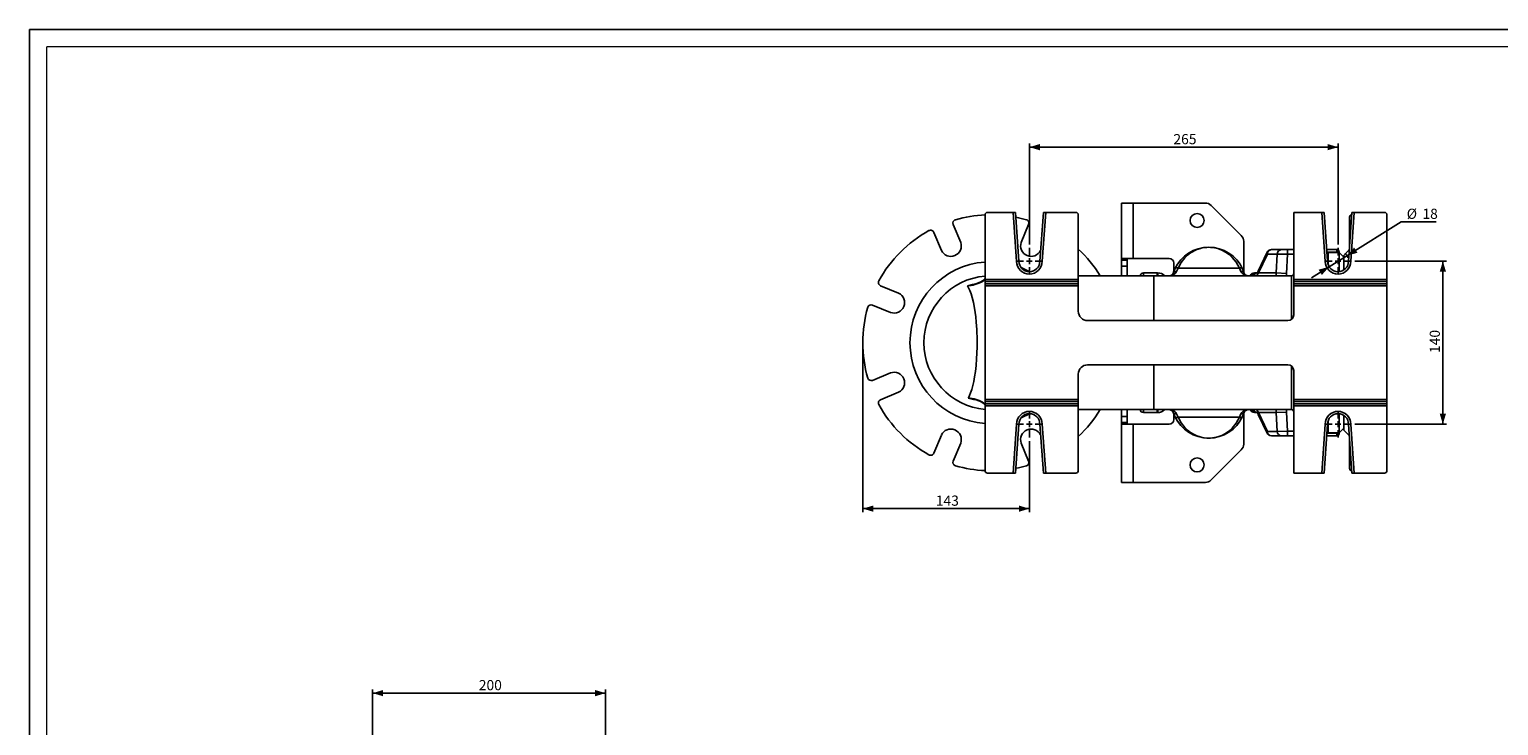
# Model space of a CAD drawing. Units: millimetres. Extents: x 0 to 841, y -1 to 594.
# Drawn here: x 0 to 420, y 395 to 594 of the extents above; entities that cross this region are included whole.
import ezdxf

# ---------------------------------------------------------------- set-up
doc = ezdxf.new("R2010")
doc.units = ezdxf.units.MM
doc.layers.add('CARTIGLIO', color=5, linetype='Continuous')
doc.layers.add('TESTO', color=7, linetype='Continuous')
doc.styles.add('SLDTEXTSTYLE1', font='TXT', dxfattribs={"width": 0.7})
doc.dimstyles.new('SLDDIMSTYLE0', dxfattribs={"dimtxt": 2.910417, "dimasz": 3, "dimexe": 0, "dimexo": 0.0625, "dimgap": 0.727604, "dimtad": 1, "dimdec": 1, "dimlfac": 3, "dimrnd": 1e-09, "dimzin": 12, "dimdsep": 46, "dimtxsty": 'SLDTEXTSTYLE1', "dimsah": 1, "dimcen": 0.09, "dimadec": 0, "dimazin": 3, "dimtfac": 1, "dimtdec": 1, "dimtofl": 0, "dimtmove": 0, "dimatfit": 3, "dimfxl": 0, "dimfrac": 2, "dimtolj": 1, "dimtzin": 12, "dimarcsym": 0})
doc.dimstyles.new('SLDDIMSTYLE2', dxfattribs={"dimtxt": 2.910417, "dimasz": 3, "dimexe": 0, "dimexo": 0.0625, "dimgap": 0.727604, "dimtad": 0, "dimtih": 1, "dimtoh": 1, "dimdec": 1, "dimlfac": 3, "dimrnd": 1e-09, "dimzin": 12, "dimdsep": 46, "dimtxsty": 'SLDTEXTSTYLE1', "dimsah": 1, "dimcen": 0, "dimadec": 0, "dimazin": 3, "dimtfac": 1, "dimtdec": 1, "dimtmove": 0, "dimatfit": 3, "dimfxl": 0, "dimfrac": 2, "dimtolj": 1, "dimtzin": 12, "dimarcsym": 0})

# ---------------------------------------------------------------- blocks, each defined once
blk = doc.blocks.new('_D_5')
at = {"layer": 'TESTO'}
for p, q in [((98.24, 370.41), (98.24, 404.91)), ((98.24, 403.91), (164.9, 403.91)), ((164.9, 370.41), (164.9, 404.91))]:
    blk.add_line(p, q, dxfattribs=at)
for points in [[(98.24, 403.91), (101.24, 403.01), (101.24, 404.81)], [(164.9, 403.91), (161.9, 404.81), (161.9, 403.01)]]:
    blk.add_solid(points, dxfattribs=at)
at = {"layer": 'TESTO', "insert": (128.62, 407.66), "char_height": 2.91, "attachment_point": 1, "style": 'SLDTEXTSTYLE1'}
blk.add_mtext('200', dxfattribs=at)
blk = doc.blocks.new('_D_7')
at = {"layer": 'TESTO'}
for p, q in [((286.2, 532.43), (286.2, 561.27)), ((286.2, 560.27), (374.54, 560.27)), ((374.54, 532.43), (374.54, 561.27))]:
    blk.add_line(p, q, dxfattribs=at)
for points in [[(286.2, 560.27), (289.2, 559.37), (289.2, 561.17)], [(374.54, 560.27), (371.54, 561.17), (371.54, 559.37)]]:
    blk.add_solid(points, dxfattribs=at)
at = {"layer": 'TESTO', "insert": (327.42, 564.02), "char_height": 2.91, "attachment_point": 1, "style": 'SLDTEXTSTYLE1'}
blk.add_mtext('265', dxfattribs=at)
blk = doc.blocks.new('_D_8')
at = {"layer": 'TESTO'}
for p, q in [((379.37, 527.6), (405.54, 527.6)), ((404.54, 527.6), (404.54, 480.93)), ((379.37, 480.93), (405.54, 480.93))]:
    blk.add_line(p, q, dxfattribs=at)
for points in [[(404.54, 527.6), (403.64, 524.6), (405.44, 524.6)], [(404.54, 480.93), (405.44, 483.93), (403.64, 483.93)]]:
    blk.add_solid(points, dxfattribs=at)
at = {"layer": 'TESTO', "insert": (400.78, 501.32), "char_height": 2.91, "attachment_point": 1, "rotation": 90, "style": 'SLDTEXTSTYLE1'}
blk.add_mtext('140', dxfattribs=at)
blk = doc.blocks.new('_D_9')
at = {"layer": 'TESTO'}
for p, q in [((238.54, 503.27), (238.54, 455.74)), ((286.2, 476.1), (286.2, 455.74)), ((286.2, 456.74), (238.54, 456.74))]:
    blk.add_line(p, q, dxfattribs=at)
for points in [[(238.54, 456.74), (241.54, 455.84), (241.54, 457.64)], [(286.2, 456.74), (283.2, 457.64), (283.2, 455.84)]]:
    blk.add_solid(points, dxfattribs=at)
at = {"layer": 'TESTO', "insert": (259.42, 460.49), "char_height": 2.91, "attachment_point": 1, "style": 'SLDTEXTSTYLE1'}
blk.add_mtext('143', dxfattribs=at)
blk = doc.blocks.new('_D_10')
at = {"layer": 'TESTO'}
for p, q in [((377.08, 529.19), (392.61, 538.89)), ((392.61, 538.89), (402.64, 538.89)), ((371.99, 526.01), (366.9, 522.83)), ((371.99, 526.01), (377.08, 529.19))]:
    blk.add_line(p, q, dxfattribs=at)
blk.add_arc((374.54, 527.6), 3, 18.4349, 50.4251, dxfattribs=at)
for points in [[(377.08, 529.19), (380.1, 530.01), (379.15, 531.54)], [(371.99, 526.01), (368.97, 525.18), (369.92, 523.66)]]:
    blk.add_solid(points, dxfattribs=at)
at = {"layer": 'TESTO', "char_height": 2.91, "attachment_point": 1, "style": 'SLDTEXTSTYLE1'}
for s, insert in [('%%c', (394.2, 542.64)), ('18', (398.7, 542.64))]:
    blk.add_mtext(s, dxfattribs=dict(at, insert=insert))
blk = doc.blocks.new('SW_CENTERMARKSYMBOL_5')
at = {"layer": 'TESTO', "color": 0}
for p, q in [((-1.67, 0), (-3.83, 0)), ((0, 0), (-0.83, 0)), ((0, 1.67), (0, 3.83)), ((0, 0), (0, 0.83)), ((0, 0), (0, -0.83)), ((0, 0), (0.83, 0)), ((1.67, 0), (3.83, 0)), ((0, -1.67), (0, -3.83))]:
    blk.add_line(p, q, dxfattribs=at)
blk = doc.blocks.new('SW_CENTERMARKSYMBOL_6')
at = {"layer": 'TESTO', "color": 0}
for p, q in [((-1.67, 0), (-3.83, 0)), ((0, 0), (-0.83, 0)), ((0, 1.67), (0, 3.83)), ((0, 0), (0, 0.83)), ((0, 0), (0, -0.83)), ((0, 0), (0.83, 0)), ((1.67, 0), (3.83, 0)), ((0, -1.67), (0, -3.83))]:
    blk.add_line(p, q, dxfattribs=at)
blk = doc.blocks.new('SW_CENTERMARKSYMBOL_7')
at = {"layer": 'TESTO', "color": 0}
for p, q in [((-1.67, 0), (-3.83, 0)), ((0, 0), (-0.83, 0)), ((0, 1.67), (0, 3.83)), ((0, 0), (0, 0.83)), ((0, 0), (0, -0.83)), ((0, 0), (0.83, 0)), ((1.67, 0), (3.83, 0)), ((0, -1.67), (0, -3.83))]:
    blk.add_line(p, q, dxfattribs=at)
blk = doc.blocks.new('SW_CENTERMARKSYMBOL_8')
at = {"layer": 'TESTO', "color": 0}
for p, q in [((-1.67, 0), (-3.83, 0)), ((0, 0), (-0.83, 0)), ((0, 1.67), (0, 3.83)), ((0, 0), (0, 0.83)), ((0, 0), (0, -0.83)), ((0, 0), (0.83, 0)), ((1.67, 0), (3.83, 0)), ((0, -1.67), (0, -3.83))]:
    blk.add_line(p, q, dxfattribs=at)

msp = doc.modelspace()

# ---------------------------------------------------------------- linework, layer by layer
at = {"color": 7, "linetype": 'Continuous', "lineweight": 25}
for p, q in [((312.535, 544.266), (315.869, 544.266)), ((312.535, 544.266), (312.535, 528.136)), ((315.869, 528.386), (315.869, 544.266)), ((336.569, 544.266), (315.869, 544.266)), ((346.852, 534.95), (338.219, 543.583)), ((273.535, 522.36), (273.535, 540.933)), ((281.534, 541.6), (274.202, 541.6)), ((282.537, 527.552), (281.534, 541.6)), ((281.534, 541.6), (282.202, 541.6)), ((282.202, 541.6), (283.202, 527.6)), ((289.202, 527.6), (290.202, 541.6)), ((290.87, 541.6), (289.868, 527.575)), ((290.202, 541.6), (290.87, 541.6)), ((299.535, 541.6), (290.87, 541.6)), ((300.202, 522.36), (300.202, 540.933)), ((361.869, 522.36), (361.869, 541.6)), ((369.867, 541.6), (361.869, 541.6)), ((370.87, 527.552), (369.867, 541.6)), ((369.867, 541.6), (370.535, 541.6)), ((370.535, 541.6), (371.535, 527.6)), ((377.535, 527.6), (378.535, 541.6)), ((377.869, 532.266), (377.869, 540.266)), ((379.204, 541.6), (378.202, 527.575)), ((378.535, 541.6), (379.204, 541.6)), ((387.869, 541.6), (379.204, 541.6)), ((388.535, 522.36), (388.535, 540.933)), ((261.011, 530.698), (258.871, 535.864)), ((264.407, 538.157), (266.547, 532.991)), ((283.857, 532.991), (285.997, 538.157)), ((289.429, 530.785), (289.393, 530.698)), ((347.535, 524.637), (347.535, 533.3)), ((354.283, 530.173), (351.716, 524.782)), ((355.487, 530.933), (358.313, 530.933)), ((358.313, 530.933), (360.081, 530.933)), ((360.081, 529.6), (360.081, 530.933)), ((360.081, 530.933), (361.869, 530.933)), ((371.297, 530.933), (374.202, 530.933)), ((371.671, 530.1), (371.372, 529.892)), ((374.869, 530.1), (371.671, 530.1)), ((371.671, 530.1), (371.671, 526.708)), ((374.202, 530.166), (374.202, 530.933)), ((374.869, 530.1), (374.869, 530.266)), ((376.202, 528.766), (374.869, 530.1)), ((374.869, 524.618), (374.869, 530.1)), ((377.766, 530.83), (376.202, 529.266)), ((283.202, 527.6), (282.537, 527.552)), ((314.202, 528.136), (312.535, 528.136)), ((312.535, 527.886), (312.535, 528.136)), ((312.535, 527.886), (314.202, 527.886)), ((312.535, 526.219), (312.535, 527.886)), ((314.202, 526.219), (312.535, 526.219)), ((312.535, 526.219), (312.535, 523.433)), ((315.869, 528.386), (312.545, 528.386)), ((314.202, 528.136), (314.202, 527.886)), ((314.202, 527.886), (314.202, 526.219)), ((314.202, 526.219), (314.202, 523.433)), ((326.202, 528.386), (315.869, 528.386)), ((327.535, 524.638), (327.535, 527.053)), ((328.751, 525.633), (328.313, 524.642)), ((328.751, 525.633), (346.32, 525.633)), ((346.758, 524.642), (346.32, 525.633)), ((354.311, 529.658), (351.745, 524.267)), ((357.138, 529.658), (354.311, 529.658)), ((356.871, 524.266), (357.138, 529.658)), ((360.081, 529.6), (357.138, 529.658)), ((360.081, 529.6), (359.81, 524.124)), ((371.535, 527.6), (370.87, 527.552)), ((376.202, 525.105), (376.202, 529.266)), ((273.535, 522.36), (300.202, 522.36)), ((273.535, 521.754), (273.535, 522.36)), ((300.202, 521.754), (273.535, 521.754)), ((273.535, 521.112), (273.535, 521.754)), ((321.869, 523.433), (300.202, 523.433)), ((300.202, 522.36), (300.202, 521.754)), ((300.202, 521.754), (300.202, 521.112)), ((318.866, 524.266), (322.808, 524.266)), ((326.164, 523.433), (321.869, 523.433)), ((322.808, 524.266), (322.891, 524.266)), ((348.916, 523.407), (326.155, 523.407)), ((361.202, 523.433), (348.921, 523.433)), ((350.64, 524.266), (350.875, 524.266)), ((350.875, 524.266), (351.336, 524.266)), ((351.716, 524.781), (351.703, 524.755)), ((351.745, 524.266), (351.733, 524.24)), ((356.871, 524.266), (351.745, 524.266)), ((356.871, 524.266), (359.81, 524.124)), ((356.871, 524.266), (356.871, 524.266)), ((361.869, 522.36), (388.535, 522.36)), ((361.869, 521.754), (361.869, 522.36)), ((388.535, 521.754), (361.869, 521.754)), ((361.869, 521.112), (361.869, 521.754)), ((388.535, 522.36), (388.535, 521.754)), ((388.535, 521.754), (388.535, 521.112)), ((243.604, 520.598), (248.771, 518.458)), ((273.535, 521.112), (300.202, 521.112)), ((273.535, 520.506), (273.535, 521.112)), ((300.202, 520.506), (273.535, 520.506)), ((273.535, 488.026), (273.535, 520.506)), ((300.202, 521.112), (300.202, 520.506)), ((300.202, 520.506), (300.202, 513.266)), ((361.869, 521.112), (388.535, 521.112)), ((361.869, 520.506), (361.869, 521.112)), ((388.535, 520.506), (361.869, 520.506)), ((361.869, 512.266), (361.869, 520.506)), ((388.535, 521.112), (388.535, 520.506)), ((388.535, 520.506), (388.535, 488.026)), ((246.477, 512.921), (241.311, 515.061)), ((360.202, 510.6), (302.869, 510.6)), ((302.869, 497.933), (360.202, 497.933)), ((361.869, 488.026), (361.869, 496.266)), ((241.311, 493.471), (246.477, 495.611)), ((300.202, 495.266), (300.202, 488.026)), ((248.771, 490.075), (243.604, 487.935)), ((270.464, 488.026), (270.311, 488.062)), ((273.535, 488.026), (300.202, 488.026)), ((273.535, 487.421), (273.535, 488.026)), ((300.202, 488.026), (300.202, 487.421)), ((361.869, 488.026), (388.535, 488.026)), ((361.869, 487.421), (361.869, 488.026)), ((388.535, 488.026), (388.535, 487.421)), ((300.202, 487.421), (273.535, 487.421)), ((273.535, 486.778), (273.535, 487.421)), ((273.535, 486.778), (300.202, 486.778)), ((273.535, 486.173), (273.535, 486.778)), ((273.535, 467.6), (273.535, 486.173)), ((300.202, 486.173), (273.535, 486.173)), ((300.202, 487.421), (300.202, 486.778)), ((300.202, 486.778), (300.202, 486.173)), ((300.202, 467.6), (300.202, 486.173)), ((300.202, 485.1), (321.869, 485.1)), ((312.535, 485.1), (312.535, 483.1)), ((314.202, 485.1), (314.202, 483.1)), ((322.808, 484.266), (318.866, 484.266)), ((321.869, 485.1), (326.164, 485.1)), ((322.891, 484.266), (322.808, 484.266)), ((326.155, 485.126), (348.916, 485.126)), ((327.535, 482.266), (327.535, 483.895)), ((328.313, 483.89), (328.751, 482.9)), ((346.32, 482.9), (346.758, 483.89)), ((347.535, 475.233), (347.535, 483.894)), ((348.921, 485.1), (361.202, 485.1)), ((350.875, 484.266), (350.64, 484.266)), ((351.348, 484.266), (350.875, 484.266)), ((351.703, 483.778), (351.716, 483.751)), ((351.716, 483.751), (354.283, 478.36)), ((351.733, 484.293), (351.745, 484.266)), ((356.871, 484.266), (351.745, 484.266)), ((351.745, 484.266), (354.311, 478.875)), ((356.871, 484.266), (359.81, 484.408)), ((356.871, 484.266), (356.871, 484.266)), ((357.138, 478.875), (356.871, 484.266)), ((359.81, 484.408), (360.081, 478.933)), ((388.535, 487.421), (361.869, 487.421)), ((361.869, 486.778), (361.869, 487.421)), ((361.869, 486.778), (388.535, 486.778)), ((361.869, 486.173), (361.869, 486.778)), ((361.869, 466.933), (361.869, 486.173)), ((388.535, 486.173), (361.869, 486.173)), ((374.869, 478.433), (374.869, 483.914)), ((388.535, 487.421), (388.535, 486.778)), ((388.535, 486.778), (388.535, 486.173)), ((388.535, 467.6), (388.535, 486.173)), ((281.534, 466.933), (282.535, 480.958)), ((283.202, 480.933), (282.202, 466.933)), ((289.202, 480.933), (289.867, 480.98)), ((290.202, 466.933), (289.202, 480.933)), ((289.867, 480.98), (290.87, 466.933)), ((312.535, 483.1), (314.202, 483.1)), ((312.535, 481.433), (312.535, 483.1)), ((314.202, 481.433), (312.535, 481.433)), ((312.535, 481.183), (312.535, 481.433)), ((312.535, 481.183), (312.535, 464.266)), ((312.535, 481.183), (314.202, 481.183)), ((312.545, 480.933), (315.869, 480.933)), ((314.202, 483.1), (314.202, 481.433)), ((314.202, 481.433), (314.202, 481.183)), ((315.869, 464.266), (315.869, 480.933)), ((326.202, 480.933), (315.869, 480.933)), ((346.32, 482.9), (328.751, 482.9)), ((369.867, 466.933), (370.869, 480.958)), ((371.535, 480.933), (370.535, 466.933)), ((371.671, 481.824), (371.671, 478.433)), ((374.869, 478.433), (376.202, 479.766)), ((376.202, 479.266), (376.202, 483.427)), ((377.535, 480.933), (378.2, 480.98)), ((378.535, 466.933), (377.535, 480.933)), ((378.2, 480.98), (379.204, 466.933)), ((258.871, 472.669), (261.011, 477.835)), ((266.547, 475.542), (264.407, 470.375)), ((285.997, 470.375), (283.857, 475.542)), ((289.393, 477.835), (289.429, 477.748)), ((354.311, 478.875), (357.138, 478.875)), ((358.313, 477.6), (355.487, 477.6)), ((357.138, 478.875), (360.081, 478.933)), ((360.081, 477.6), (358.313, 477.6)), ((360.081, 477.6), (360.081, 478.933)), ((361.869, 477.6), (360.081, 477.6)), ((374.202, 477.6), (371.297, 477.6)), ((371.372, 478.641), (371.671, 478.433)), ((371.671, 478.433), (374.869, 478.433)), ((374.202, 477.6), (374.202, 478.367)), ((374.869, 478.266), (374.869, 478.433)), ((376.202, 479.266), (377.766, 477.702)), ((377.869, 468.266), (377.869, 476.266)), ((338.219, 464.95), (346.852, 473.583)), ((281.534, 466.933), (274.202, 466.933)), ((282.202, 466.933), (281.534, 466.933)), ((290.87, 466.933), (290.202, 466.933)), ((290.87, 466.933), (299.535, 466.933)), ((369.867, 466.933), (361.869, 466.933)), ((370.535, 466.933), (369.867, 466.933)), ((379.204, 466.933), (378.535, 466.933)), ((379.204, 466.933), (387.869, 466.933)), ((315.869, 464.266), (312.535, 464.266)), ((336.569, 464.266), (315.869, 464.266))]:
    msp.add_line(p, q, dxfattribs=at)
at = {"color": 8, "linetype": 'Continuous', "lineweight": 25}
for p, q in [((374.202, 530.166), (371.352, 530.166)), ((374.202, 530.1), (374.202, 530.166)), ((361.869, 529.6), (360.081, 529.6)), ((318.866, 523.433), (318.866, 524.266)), ((321.869, 510.6), (321.869, 523.433)), ((322.808, 523.433), (322.808, 524.266)), ((348.921, 523.391), (348.916, 523.407)), ((356.832, 523.433), (356.871, 524.266)), ((359.81, 524.124), (359.777, 523.433)), ((361.202, 510.933), (361.202, 523.433)), ((321.869, 485.1), (321.869, 497.933)), ((361.202, 485.1), (361.202, 497.6)), ((318.866, 485.1), (318.866, 484.266)), ((322.808, 485.1), (322.808, 484.266)), ((348.916, 485.126), (348.921, 485.142)), ((356.871, 484.266), (356.832, 485.1)), ((359.777, 485.1), (359.81, 484.408)), ((360.081, 478.933), (361.869, 478.933)), ((371.352, 478.367), (374.202, 478.367)), ((374.202, 478.367), (374.202, 478.433))]:
    msp.add_line(p, q, dxfattribs=at)
at = {"color": 7, "linetype": 'Continuous', "lineweight": 25, "flags": 128}
for points in [[(282.299, 540.24), (283.136, 540.064), (285.35, 539.501)], [(346.32, 525.633), (345.408, 527.299), (344.258, 528.712), (343.352, 529.531), (342.376, 530.215), (341.308, 530.779), (340.155, 531.207), (339.206, 531.435), (338.679, 531.517), (338.061, 531.574), (337.525, 531.589), (336.988, 531.573), (336.265, 531.5), (335.681, 531.4), (335.146, 531.272), (334.135, 530.936), (332.324, 529.976), (331.475, 529.331), (330.683, 528.576), (329.629, 527.248), (328.751, 525.633)], [(273.535, 522.679), (273.439, 522.39), (273.17, 522.103), (272.746, 521.814), (272.191, 521.528), (271.72, 521.324), (270.61, 520.922)], [(273.546, 522.677), (273.54, 522.661), (273.483, 522.568), (273.342, 522.414), (273.11, 522.221), (272.772, 521.99), (272.332, 521.733), (271.789, 521.463), (271.187, 521.207), (270.878, 521.095)], [(328.313, 524.642), (328.101, 524.263), (327.787, 523.955), (327.16, 523.615), (326.429, 523.435), (326.159, 523.407), (326.155, 523.407)], [(326.155, 523.407), (326.158, 523.407), (326.314, 523.433), (326.722, 523.548), (327.08, 523.744), (327.359, 524.129)], [(326.506, 523.494), (326.37, 523.452), (326.163, 523.441)], [(327.359, 524.129), (327.564, 524.722), (327.842, 525.385)], [(348.916, 523.407), (348.911, 523.407), (348.642, 523.435), (347.918, 523.612), (347.284, 523.955), (346.973, 524.259), (346.758, 524.642)], [(347.228, 525.385), (347.502, 524.733), (347.712, 524.129)], [(347.712, 524.129), (347.991, 523.744), (348.347, 523.547), (348.757, 523.433), (348.913, 523.407), (348.916, 523.407)], [(348.923, 523.442), (348.699, 523.451), (348.561, 523.49)], [(351.703, 524.755), (351.628, 524.609), (351.492, 524.399), (351.385, 524.28), (351.338, 524.243), (351.341, 524.244)], [(268.715, 488.376), (268.782, 488.506), (269.077, 489.124), (269.387, 489.893), (269.706, 490.842), (270.025, 492.003), (270.279, 493.134), (270.523, 494.459), (270.745, 495.989), (270.935, 497.707), (271.085, 499.632), (271.17, 501.301), (271.218, 503.051), (271.226, 503.811), (271.216, 505.617), (271.164, 507.383), (271.134, 508.042), (271.07, 509.142), (270.992, 510.187), (270.852, 511.643), (270.689, 512.964), (270.511, 514.145), (270.191, 515.819), (269.853, 517.186), (269.511, 518.287), (269.147, 519.244), (268.802, 519.99), (268.485, 520.565)], [(270.898, 521.112), (270.883, 521.108), (270.85, 521.097)], [(270.96, 488.031), (271.844, 487.703), (272.561, 487.369), (273.113, 487.021), (273.449, 486.666), (273.528, 486.465), (273.535, 486.385)], [(271.247, 487.817), (271.242, 487.819), (271.215, 487.829)], [(271.251, 487.833), (271.491, 487.741), (272.052, 487.488), (272.551, 487.223), (272.985, 486.946), (273.256, 486.738), (273.444, 486.549), (273.528, 486.424), (273.533, 486.41)], [(326.155, 485.126), (326.159, 485.125), (326.429, 485.098), (327.152, 484.921), (327.787, 484.578), (328.098, 484.274), (328.313, 483.89)], [(327.359, 484.404), (327.08, 484.789), (326.724, 484.985), (326.314, 485.099), (326.158, 485.125), (326.155, 485.126)], [(326.164, 485.101), (326.478, 485.057), (326.508, 485.045)], [(327.842, 483.148), (327.569, 483.799), (327.359, 484.404)], [(346.758, 483.89), (346.973, 484.274), (347.284, 484.578), (347.918, 484.921), (348.642, 485.098), (348.911, 485.125), (348.916, 485.126)], [(347.712, 484.404), (347.506, 483.81), (347.228, 483.148)], [(348.916, 485.126), (348.913, 485.125), (348.757, 485.099), (348.347, 484.985), (347.991, 484.789), (347.712, 484.404)], [(348.561, 485.043), (348.771, 485.092), (348.92, 485.089)], [(328.751, 482.9), (329.61, 481.314), (330.683, 479.956), (331.458, 479.217), (332.287, 478.582), (333.184, 478.038), (334.135, 477.597), (335.13, 477.265), (335.672, 477.135), (336.265, 477.032), (336.988, 476.96), (337.525, 476.944), (338.061, 476.959), (338.658, 477.013), (339.206, 477.097), (340.155, 477.326), (341.276, 477.739), (342.318, 478.283), (343.324, 478.98), (344.258, 479.821), (345.384, 481.2), (346.32, 482.9)], [(285.35, 469.032), (283.136, 468.468), (282.299, 468.293)]]:
    msp.add_lwpolyline(points, dxfattribs=at)
at = {"color": 8, "linetype": 'Continuous', "lineweight": 25, "flags": 128}
for points in [[(283.826, 525.768), (284.826, 525.339), (286.301, 524.601)], [(326.155, 523.407), (326.164, 523.433), (326.164, 523.432)], [(268.485, 520.565), (269.96, 520.912), (270.837, 521.094)], [(268.485, 520.565), (268.492, 520.566), (269.999, 520.851)], [(271.423, 487.767), (270.195, 488.027), (268.715, 488.376)], [(286.301, 483.931), (284.826, 483.193), (283.826, 482.765)], [(326.164, 485.101), (326.164, 485.1), (326.155, 485.126)]]:
    msp.add_lwpolyline(points, dxfattribs=at)
at = {"color": 7, "linetype": 'Continuous', "lineweight": 25}
for centre in [(334.202, 539.266), (334.202, 469.266)]:
    msp.add_circle(centre, 2, dxfattribs=at)
for centre, radius, start, end in [((336.569, 541.933), 2.333, 45, 90), ((265.331, 538.54), 1, 106.06682, 202.5), ((275.202, 504.266), 36.667, 92.60525, 106.06682), ((274.202, 540.933), 0.667, 90, 180), ((285.073, 538.54), 1, 337.5, 73.93318), ((299.535, 540.933), 0.667, 0, 90), ((378.535, 540.266), 0.667, 94.10658, 180), ((387.869, 540.933), 0.667, 0, 90), ((275.202, 504.266), 36.667, 118.93318, 151.06682), ((257.947, 535.481), 1, 22.5, 118.93318), ((345.202, 533.3), 2.333, 0, 45), ((263.721, 531.983), 3, 205.36598, 19.63402), ((286.682, 531.983), 3, 160.36598, 334.63402), ((275.202, 504.266), 36.667, 31.51537, 47.01411), ((337.535, 520.933), 10.667, 24.66898, 155.33102), ((355.487, 529.6), 1.333, 90, 154.53859), ((355.566, 529.681), 1.254, 93.60068, 181.06468), ((358.392, 529.681), 1.254, 93.60068, 181.06468), ((374.202, 530.266), 0.667, 0, 90), ((286.202, 527.6), 3.667, 180.74251, 359.60982), ((286.202, 527.6), 3, 180, 0), ((282.179, 331.22), 196.505, 87.75751, 87.952), ((313.591, 528.222), 1.06, 171.06949, 184.62929), ((314.969, 528.204), 0.77, 166.31321, 185.05987), ((326.202, 527.053), 1.333, 0, 90), ((328.453, 524.936), 0.758, 66.81733, 143.64528), ((346.618, 524.936), 0.758, 36.35472, 113.18267), ((374.535, 527.6), 3.667, 180.74251, 359.60982), ((374.535, 527.6), 3, 180, 0), ((370.513, 331.22), 196.505, 87.75751, 87.952), ((243.987, 521.521), 1, 151.06682, 247.5), ((275.202, 504.266), 19.167, 94.98854, 265.01146), ((318.866, 523.266), 1, 90, 170.40593), ((322.891, 521.266), 3, 46.23826, 90), ((328.151, 523.8), 0.858, 79.15506, 157.44778), ((346.919, 523.8), 0.858, 22.55222, 100.84494), ((350.64, 522.933), 1.333, 90, 157.97569), ((361.202, 524.1), 0.667, 270, 0), ((247.486, 515.747), 3, 250.36598, 64.63402), ((268.057, 529.606), 9.051, 272.71073, 286.38507), ((269.22, 525.12), 4.338, 280.50566, 292.0651), ((275.202, 504.266), 36.667, 163.93318, 196.06682), ((240.928, 514.137), 1, 67.5, 163.93318), ((302.869, 513.266), 2.667, 180, 270), ((360.202, 512.266), 1.667, 270, 0), ((302.869, 495.266), 2.667, 90, 180), ((360.202, 496.266), 1.667, 0, 90), ((240.928, 494.395), 1, 196.06682, 292.5), ((247.486, 492.786), 3, 295.36598, 109.63402), ((243.987, 487.011), 1, 112.5, 208.93318), ((268.562, 479.908), 8.47, 73.55326, 88.96493), ((269.698, 484.27), 3.865, 66.92313, 80.73143), ((275.202, 504.266), 36.667, 208.93318, 241.06682), ((286.202, 480.933), 3.667, 0.74251, 179.60982), ((286.202, 480.933), 3, 0, 180), ((275.202, 504.266), 36.667, 312.98589, 328.48463), ((318.866, 485.266), 1, 189.59407, 270), ((322.891, 487.266), 3, 270, 313.76174), ((328.151, 484.733), 0.858, 202.55222, 280.84494), ((346.919, 484.733), 0.858, 259.15506, 337.44778), ((350.64, 485.6), 1.333, 202.02431, 270), ((350.556, 483.347), 1.226, 20.58606, 50.00642), ((361.202, 484.433), 0.667, 0, 90), ((374.535, 480.933), 3.667, 0.74251, 179.60982), ((374.535, 480.933), 3, 0, 180), ((263.721, 476.55), 3, 340.36598, 154.63402), ((290.224, 677.313), 196.505, 267.75751, 267.952), ((286.682, 476.55), 3, 25.36598, 199.63402), ((314.07, 481.115), 1.536, 177.47876, 186.82246), ((314.737, 481.098), 0.542, 170.94871, 197.67821), ((326.202, 482.266), 1.333, 270, 0), ((337.535, 487.599), 10.666, 204.66667, 335.33333), ((328.453, 483.597), 0.758, 216.35472, 293.18267), ((346.618, 483.597), 0.758, 246.81733, 323.64528), ((378.558, 677.313), 196.505, 267.75751, 267.952), ((345.202, 475.233), 2.333, 315, 0), ((355.487, 478.933), 1.333, 205.46141, 270), ((355.566, 478.852), 1.254, 178.93532, 266.39932), ((358.392, 478.852), 1.254, 178.93532, 266.39932), ((374.202, 478.266), 0.667, 270, 0), ((257.947, 473.051), 1, 241.06682, 337.5), ((265.331, 469.993), 1, 157.5, 253.93318), ((275.202, 504.266), 36.667, 253.93318, 267.39475), ((274.202, 467.6), 0.667, 180, 270), ((285.073, 469.993), 1, 286.06682, 22.5), ((299.535, 467.6), 0.667, 270, 0), ((378.535, 468.266), 0.667, 180, 265.89342), ((387.869, 467.6), 0.667, 270, 0), ((336.569, 466.6), 2.333, 270, 315)]:
    msp.add_arc(centre, radius, start, end, dxfattribs=at)
at = {"color": 8, "linetype": 'Continuous', "lineweight": 25}
for centre, radius, start, end in [((354.824, 529.944), 0.587, 157.11398, 209.21661), ((374.204, 529.431), 0.735, 65.51198, 90.15303), ((275.202, 504.266), 23.167, 94.12556, 265.87444), ((317.596, 523.588), 5.338, 358.33528, 7.29983), ((350.934, 523.059), 1.209, 92.78534, 161.98106), ((351.52, 523.059), 1.209, 92.78534, 161.98106), ((352.245, 524.527), 0.588, 157.21649, 209.32048), ((271.044, 520.579), 0.554, 110.51534, 141.61084), ((266.786, 474.388), 14.12, 75.54479, 82.14773), ((271.416, 488.342), 0.552, 214.32655, 248.6414), ((317.596, 484.945), 5.338, 352.70017, 1.66472), ((350.918, 485.452), 1.187, 197.28794, 267.94567), ((351.503, 485.452), 1.187, 197.28794, 267.94567), ((352.245, 484.005), 0.588, 150.67952, 202.78351), ((354.824, 478.588), 0.587, 150.78339, 202.88602), ((374.204, 479.102), 0.735, 269.84697, 294.48802)]:
    msp.add_arc(centre, radius, start, end, dxfattribs=at)
for centre, major_axis, ratio, start_param, end_param in [((350.443, 526.322), (0.22, 3.331), 0.5316785, 3.6989664, 4.072678), ((352.92, 524.209), (1.204, -0.572), 0.5857006, 3.1410526, 3.7597264), ((350.443, 482.211), (-0.22, 3.331), 0.5316785, 5.3521, 5.7258116), ((352.92, 484.323), (1.204, 0.572), 0.5857006, 2.5234589, 3.1421327)]:
    msp.add_ellipse(centre, major_axis=major_axis, ratio=ratio, start_param=start_param, end_param=end_param, dxfattribs=at)
at = {"color": 7, "linetype": 'Continuous', "lineweight": 25}
for centre, major_axis, start_param, end_param in [((670.055, 1193.426), (318.31, 669.16), 3.1407344, 3.1420889), ((670.055, -184.894), (-318.31, 669.16), 6.2826891, 6.2840436)]:
    msp.add_ellipse(centre, major_axis=major_axis, ratio=0.0010432, start_param=start_param, end_param=end_param, dxfattribs=at)
at = {"layer": 'CARTIGLIO'}
for p, q in [((0, 0), (0, 594)), ((0, 594), (841, 594))]:
    msp.add_line(p, q, dxfattribs=at)
at = {"layer": 'CARTIGLIO', "color": 7, "linetype": 'Continuous', "lineweight": 18}
for p in [(836, 589), (5, 5)]:
    msp.add_line(p, (5, 589), dxfattribs=at)

# ---------------------------------------------------------------- block references
at = {"layer": 'TESTO'}
for name, p in [('SW_CENTERMARKSYMBOL_8', (286.202, 527.6)), ('SW_CENTERMARKSYMBOL_5', (374.535, 527.6)), ('SW_CENTERMARKSYMBOL_7', (286.202, 480.933)), ('SW_CENTERMARKSYMBOL_6', (374.535, 480.933))]:
    msp.add_blockref(name, p, dxfattribs=at)

# ---------------------------------------------------------------- dimensions: what is measured, and where the dimension line sits
for base, p1, p2, picture, middle in [((374.535, 560.266), (286.202, 531.433), (374.535, 531.433), '_D_7', (330.369, 560.266)), ((238.535, 456.742), (286.202, 477.1), (238.535, 504.266), '_D_9', (262.369, 456.742)), ((164.903, 403.906), (98.236, 369.406), (164.903, 369.406), '_D_5', (131.569, 403.906))]:
    dim = msp.add_linear_dim(base=base, p1=p1, p2=p2, dimstyle='SLDDIMSTYLE0', dxfattribs=at)
    dim.commit()
    dim.dimension.update_dxf_attribs({"geometry": picture, "text_midpoint": middle, "dimtype": 160})
dim = msp.add_diameter_dim_2p(p1=(377.08, 529.189), p2=(371.991, 526.01), dimstyle='SLDDIMSTYLE2', dxfattribs=at)
dim.commit()
dim.dimension.update_dxf_attribs({"geometry": '_D_10', "text_midpoint": (398.419, 541.353), "dimtype": 163})
dim = msp.add_linear_dim(base=(404.535, 480.933), p1=(378.369, 527.6), p2=(378.369, 480.933), angle=90, dimstyle='SLDDIMSTYLE0', dxfattribs=at)
dim.commit()
dim.dimension.update_dxf_attribs({"geometry": '_D_8', "text_midpoint": (404.535, 504.266), "dimtype": 160})

doc.saveas('drawing.dxf')
